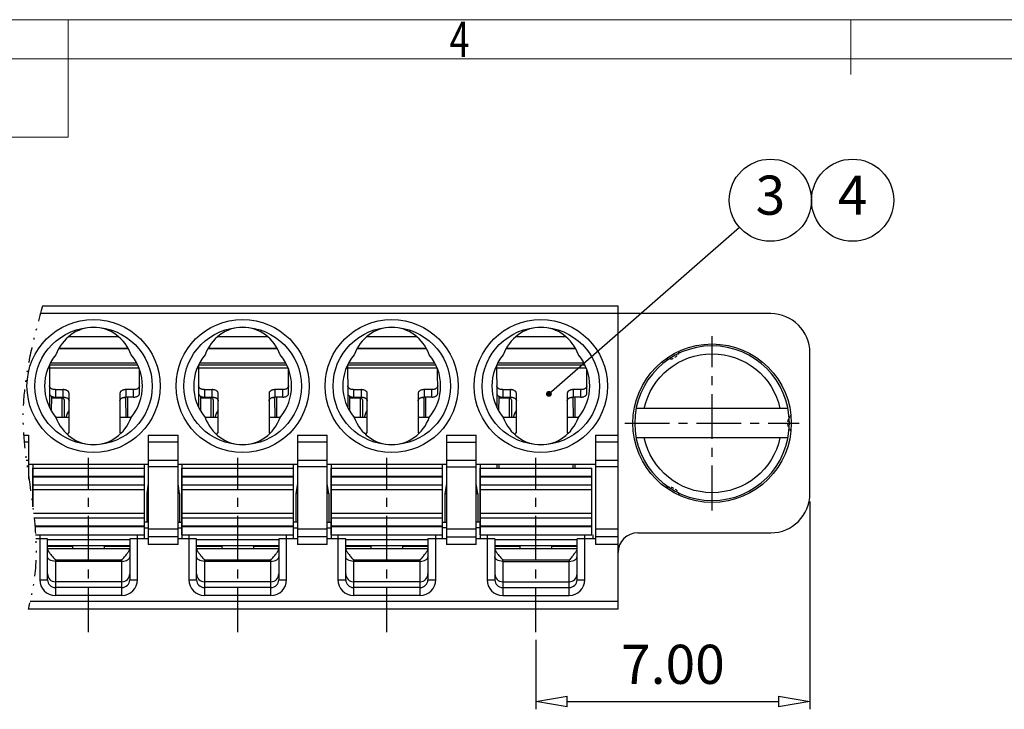
# Model space of a CAD drawing. Units: millimetres. Extents: x 1257 to 1554, y 56 to 269.
# Drawn here: x 1353 to 1415, y 220 to 264 of the extents above; entities that cross this region are included whole.
import ezdxf
from ezdxf.enums import TextEntityAlignment as Align

# ---------------------------------------------------------------- set-up
doc = ezdxf.new("R2010")
doc.units = ezdxf.units.MM
for name, pattern in [('CENTER', [50.8, 31.75, -6.35, 6.35, -6.35]), ('DIVIDE', [31.75, 12.7, -6.35, 0, -6.35, 0, -6.35]), ('HIDDEN', [9.525, 6.35, -3.175])]:
    doc.linetypes.add(name, pattern=pattern)
for name, color, linetype in [('center', 1, 'CENTER'), ('dim', 31, 'Continuous'), ('divide', 2, 'DIVIDE'), ('from', 7, 'Continuous'), ('hatch', 4, 'Continuous'), ('hidden', 3, 'HIDDEN'), ('MARK', 4, 'Continuous')]:
    doc.layers.add(name, color=color, linetype=linetype)
doc.styles.add('BOM', font='gbenor.shx', dxfattribs={"width": 0.75, "oblique": 5.000002, "bigfont": 'gbcbig.shx'})
doc.styles.add('ISO', font='iso.shx', dxfattribs={"width": 0.8, "oblique": 5})
doc.styles.add('romantic', font='romantic.ttf')
doc.styles.add('TXT', font='txt.shx', dxfattribs={"bigfont": 'gbcbig.shx'})
doc.dimstyles.new('ISO', dxfattribs={"dimtxt": 2.5, "dimasz": 2, "dimexe": 0.5, "dimexo": 0.5, "dimgap": 0.8, "dimtad": 1, "dimzin": 1, "dimdsep": 46, "dimtxsty": 'ISO', "dimblk": 'CLOSEDBLANK', "dimcen": 0.09, "dimclrd": 256, "dimclre": 256, "dimclrt": 256, "dimadec": 1, "dimazin": 0, "dimtfac": 1, "dimtmove": 0, "dimatfit": 3, "dimldrblk": 'CLOSEDBLANK', "dimfxl": 1, "dimlwd": -1, "dimlwe": -1, "dimarcsym": 0})

# ---------------------------------------------------------------- blocks, each defined once
blk = doc.blocks.new('A$C673C6D7B')
at = {"linetype": 'Continuous'}
for p, q in [((-1.425, 1.7), (1.425, 1.7)), ((-1.425, 0), (-1.425, 1.7)), ((1.425, 0), (1.425, 1.7)), ((-1.425, 0), (1.425, 0))]:
    blk.add_line(p, q, dxfattribs=at)
at = {"layer": 'MARK', "linetype": 'Continuous'}
for p, q in [((-1.425, 1.5), (1.425, 1.5)), ((1.425, 1.475), (-1.425, 1.475)), ((-1.425, 1.277), (1.425, 1.277)), ((1.425, 1.147), (-1.425, 1.147)), ((-1.425, 0.553), (1.425, 0.553)), ((1.425, 0.423), (-1.425, 0.423)), ((-1.425, 0.225), (1.425, 0.225)), ((1.425, 0.2), (-1.425, 0.2))]:
    blk.add_line(p, q, dxfattribs=at)
blk = doc.blocks.new('A$C569B6B61')
for start, end in [(140.2082, 219.7918), (320.2082, 39.7918)]:
    blk.add_arc((0, 1.5), 1.25, start, end)
for centre, start_param, end_param in [((0, 1.895), -1.195373, 1.195373), ((0, 1.105), 1.94622, 4.336965)]:
    blk.add_ellipse(centre, major_axis=(0, 1.105), ratio=0.93405, start_param=start_param, end_param=end_param)
blk = doc.blocks.new('A$C20AD32CF')
for p, q in [((-5.645, 0.841), (4.05, 0.841)), ((-5.645, -1.034), (4.05, -1.034))]:
    blk.add_line(p, q)
blk.add_circle((-0.797, -0.097), 4.938)
at = {"layer": 'hatch'}
for start, end in [(12.19665, 167.80335), (192.19665, 347.80335)]:
    blk.add_arc((-0.797, -0.097), 4.438, start, end, dxfattribs=at)
blk = doc.blocks.new('_ClosedBlank')
at = {"color": 0, "linetype": 'ByBlock', "lineweight": -2}
for p, q in [((-1, 0.167), (0, 0)), ((-1, 0.167), (-1, -0.167)), ((0, 0), (-1, -0.167))]:
    blk.add_line(p, q, dxfattribs=at)
blk = doc.blocks.new('*D23')
at = {"layer": 'Defpoints', "color": 0, "transparency": 16777216}
for p in [(1403.077, 233.896), (1385.577, 225.05), (1403.077, 220.621)]:
    blk.add_point(p, dxfattribs=at)
at = {"layer": 'dim', "transparency": 16777216}
for p, q in [((1403.077, 233.396), (1403.077, 220.121)), ((1385.577, 224.55), (1385.577, 220.121)), ((1387.577, 220.621), (1401.077, 220.621))]:
    blk.add_line(p, q, dxfattribs=at)
at = {"layer": 'dim', "transparency": 16777216, "xscale": 2, "yscale": 2, "zscale": 2, "rotation": 180}
blk.add_blockref('_ClosedBlank', (1385.577, 220.621), dxfattribs=at)
at = {"layer": 'dim', "transparency": 16777216, "xscale": 2, "yscale": 2, "zscale": 2}
blk.add_blockref('_ClosedBlank', (1403.077, 220.621), dxfattribs=at)
at = {"layer": 'dim', "transparency": 16777216, "insert": (1394.327, 222.672), "char_height": 2.5, "attachment_point": 5, "style": 'ISO'}
blk.add_mtext('7.00', dxfattribs=at)
blk = doc.blocks.new('对外图框')
at = {"layer": 'from', "color": 7, "lineweight": 9}
for p, q in [((1332.066, 991.409), (1619.066, 991.409)), ((1425.566, 991.409), (1425.566, 988.912)), ((1475.566, 991.409), (1475.566, 987.912)), ((1334.566, 988.909), (1616.566, 988.909)), ((1425.566, 983.909), (1425.566, 988.909)), ((1340.559, 983.909), (1425.566, 983.909))]:
    blk.add_line(p, q, dxfattribs=at)
at = {"layer": 'from', "color": 123, "lineweight": 9, "style": 'BOM', "width": 0.75}
blk.add_text('4', height=2.25, dxfattribs=at).set_placement((1450.566, 990.161), align=Align.MIDDLE_CENTER)
for tag, p, height in [('TL02', (1341.476, 984.908), 3), ('MM', (1581.013, 815.233), 2.5), ('1', (1611.572, 815.032), 2.5), ('1:1', (1581.013, 810.239), 2.5), ('TL-02-NAME-ASM.', (1577.329, 795.173), 2.5)]:
    blk.add_attdef(tag, p, '', height=height, dxfattribs=at)
at = {"layer": 'from', "color": 123, "lineweight": 9, "style": 'TXT'}
blk.add_attdef('唐麒贸', text='', height=3, dxfattribs=at).set_placement((1525.344, 816.385), align=Align.MIDDLE_CENTER)
at = {"layer": 'from', "color": 123, "lineweight": 9, "style": 'BOM'}
blk.add_attdef('DWG.DATE', text='', height=3, dxfattribs=at).set_placement((1544.32, 816.385), align=Align.MIDDLE_LEFT)
at = {"layer": 'from', "color": 123, "lineweight": 9, "style": 'BOM', "width": 0.75}
blk.add_attdef('1', text='', height=2.5, dxfattribs=at).set_placement((1609.557, 815.032), align=Align.RIGHT)
at = {"layer": 'from', "color": 123, "lineweight": 30, "style": 'romantic', "flags": 12}
blk.add_attdef('TLB-100-XP-XC', text='', height=3, dxfattribs=at).set_placement((1596.217, 803.976), align=Align.MIDDLE_CENTER)

msp = doc.modelspace()

# ---------------------------------------------------------------- linework, layer by layer
for p, q in [((1354.057, 245.896), (1390.827, 245.896)), ((1390.827, 226.521), (1390.827, 245.896)), ((1400.577, 245.396), (1390.827, 245.396)), ((1403.077, 233.896), (1403.077, 242.896)), ((1354.492, 242.112), (1354.502, 240.303)), ((1360.252, 240.303), (1360.244, 241.861)), ((1364.017, 242.112), (1364.027, 240.303)), ((1369.777, 240.303), (1369.769, 241.861)), ((1373.542, 242.112), (1373.552, 240.303)), ((1379.302, 240.303), (1379.294, 241.861)), ((1383.067, 242.112), (1383.077, 240.303)), ((1388.827, 240.303), (1388.819, 241.861)), ((1354.502, 240.303), (1354.502, 239.437)), ((1354.877, 240.541), (1355.377, 240.541)), ((1355.752, 237.809), (1355.752, 240.3)), ((1359.002, 240.3), (1359.002, 237.809)), ((1359.877, 240.541), (1359.377, 240.541)), ((1364.027, 240.303), (1364.027, 239.437)), ((1364.402, 240.541), (1364.902, 240.541)), ((1365.277, 237.809), (1365.277, 240.3)), ((1368.527, 240.3), (1368.527, 237.809)), ((1369.402, 240.541), (1368.902, 240.541)), ((1373.552, 240.303), (1373.552, 239.437)), ((1373.927, 240.541), (1374.427, 240.541)), ((1374.802, 237.809), (1374.802, 240.3)), ((1378.052, 240.3), (1378.052, 237.809)), ((1378.927, 240.541), (1378.427, 240.541)), ((1383.077, 240.303), (1383.077, 239.437)), ((1383.452, 240.541), (1383.952, 240.541)), ((1384.327, 237.809), (1384.327, 240.3)), ((1387.577, 240.3), (1387.577, 237.809)), ((1388.452, 240.541), (1387.952, 240.541)), ((1354.627, 240.021), (1354.617, 239.209)), ((1354.627, 240.123), (1354.627, 240.021)), ((1354.627, 240.021), (1355.315, 240.021)), ((1354.877, 240.062), (1355.377, 240.062)), ((1355.315, 238.771), (1355.315, 240.021)), ((1355.44, 239.88), (1355.44, 238.771)), ((1359.377, 240.021), (1359.168, 240.021)), ((1359.377, 240.021), (1359.377, 240.062)), ((1359.877, 240.062), (1359.377, 240.062)), ((1359.393, 238.771), (1359.377, 240.021)), ((1359.502, 238.771), (1359.502, 240.062)), ((1364.152, 240.021), (1364.142, 239.209)), ((1364.152, 240.123), (1364.152, 240.021)), ((1364.152, 240.021), (1364.84, 240.021)), ((1364.402, 240.062), (1364.902, 240.062)), ((1364.84, 238.771), (1364.84, 240.021)), ((1364.965, 239.88), (1364.965, 238.771)), ((1368.902, 240.021), (1368.693, 240.021)), ((1368.902, 240.021), (1368.902, 240.062)), ((1369.402, 240.062), (1368.902, 240.062)), ((1368.918, 238.771), (1368.902, 240.021)), ((1369.027, 238.771), (1369.027, 240.062)), ((1373.677, 240.021), (1373.667, 239.209)), ((1373.677, 240.123), (1373.677, 240.021)), ((1373.677, 240.021), (1374.365, 240.021)), ((1373.927, 240.062), (1374.427, 240.062)), ((1374.365, 238.771), (1374.365, 240.021)), ((1374.49, 239.88), (1374.49, 238.771)), ((1378.427, 240.021), (1378.218, 240.021)), ((1378.427, 240.021), (1378.427, 240.062)), ((1378.927, 240.062), (1378.427, 240.062)), ((1378.443, 238.771), (1378.427, 240.021)), ((1378.552, 238.771), (1378.552, 240.062)), ((1383.202, 240.021), (1383.192, 239.209)), ((1383.202, 240.123), (1383.202, 240.021)), ((1383.202, 240.021), (1383.89, 240.021)), ((1383.452, 240.062), (1383.952, 240.062)), ((1383.89, 238.771), (1383.89, 240.021)), ((1384.015, 239.88), (1384.015, 238.771)), ((1387.952, 240.021), (1387.743, 240.021)), ((1387.952, 240.021), (1387.952, 240.062)), ((1388.452, 240.062), (1387.952, 240.062)), ((1387.968, 238.771), (1387.952, 240.021)), ((1388.077, 238.771), (1388.077, 240.062)), ((1355.752, 238.771), (1354.914, 238.771)), ((1359.716, 238.771), (1359.002, 238.771)), ((1365.277, 238.771), (1364.439, 238.771)), ((1369.241, 238.771), (1368.527, 238.771)), ((1374.802, 238.771), (1373.964, 238.771)), ((1378.766, 238.771), (1378.052, 238.771)), ((1384.327, 238.771), (1383.489, 238.771)), ((1388.291, 238.771), (1387.577, 238.771)), ((1355.648, 237.675), (1355.752, 237.809)), ((1359.002, 237.809), (1359.054, 237.742)), ((1365.173, 237.675), (1365.277, 237.809)), ((1368.527, 237.809), (1368.579, 237.742)), ((1374.698, 237.675), (1374.802, 237.809)), ((1378.052, 237.809), (1378.104, 237.742)), ((1384.223, 237.675), (1384.327, 237.809)), ((1387.577, 237.809), (1387.629, 237.742)), ((1352.85, 237.628), (1353.19, 237.628)), ((1353.19, 237.195), (1352.887, 237.195)), ((1353.19, 234.83), (1353.19, 237.628)), ((1360.815, 237.628), (1362.715, 237.628)), ((1360.815, 237.628), (1360.815, 230.646)), ((1362.715, 237.195), (1360.815, 237.195)), ((1362.715, 230.646), (1362.715, 237.628)), ((1370.34, 237.628), (1370.34, 230.646)), ((1370.34, 237.628), (1372.24, 237.628)), ((1372.24, 237.195), (1370.34, 237.195)), ((1372.24, 230.646), (1372.24, 237.628)), ((1379.865, 237.628), (1379.865, 230.646)), ((1379.865, 237.628), (1381.765, 237.628)), ((1379.865, 237.195), (1381.765, 237.195)), ((1381.765, 230.646), (1381.765, 237.628)), ((1389.39, 237.628), (1389.39, 230.646)), ((1389.39, 237.628), (1390.827, 237.628)), ((1390.827, 237.195), (1389.39, 237.195)), ((1353.019, 236.04), (1353.19, 236.04)), ((1360.815, 236.04), (1362.715, 236.04)), ((1370.34, 236.04), (1372.24, 236.04)), ((1379.865, 236.04), (1381.765, 236.04)), ((1389.39, 236.04), (1390.827, 236.04)), ((1353.19, 235.607), (1353.078, 235.607)), ((1353.19, 235.771), (1360.815, 235.771)), ((1353.44, 235.771), (1353.44, 233.044)), ((1360.565, 231.021), (1360.565, 235.771)), ((1362.715, 235.607), (1360.815, 235.607)), ((1362.715, 235.771), (1370.34, 235.771)), ((1362.965, 235.771), (1362.965, 231.021)), ((1370.09, 231.021), (1370.09, 235.771)), ((1372.24, 235.607), (1370.34, 235.607)), ((1372.24, 235.771), (1379.865, 235.771)), ((1372.49, 235.771), (1372.49, 231.021)), ((1379.615, 231.021), (1379.615, 235.771)), ((1379.865, 235.607), (1381.765, 235.607)), ((1381.765, 235.771), (1389.39, 235.771)), ((1382.015, 235.771), (1382.015, 231.021)), ((1383.077, 235.771), (1383.077, 235.521)), ((1383.202, 235.771), (1383.202, 235.521)), ((1387.952, 235.521), (1387.952, 235.771)), ((1388.077, 235.521), (1388.077, 235.771)), ((1390.827, 235.607), (1389.39, 235.607)), ((1360.815, 234.527), (1360.716, 233.914)), ((1362.814, 233.914), (1362.715, 234.527)), ((1370.34, 234.527), (1370.241, 233.914)), ((1372.339, 233.914), (1372.24, 234.527)), ((1379.865, 234.527), (1379.766, 233.914)), ((1381.864, 233.914), (1381.765, 234.527)), ((1360.815, 233.914), (1360.716, 233.914)), ((1360.716, 233.914), (1360.716, 232.082)), ((1362.814, 233.914), (1362.715, 233.914)), ((1362.814, 233.914), (1362.814, 232.082)), ((1370.241, 233.914), (1370.241, 232.082)), ((1370.34, 233.914), (1370.241, 233.914)), ((1372.339, 233.914), (1372.24, 233.914)), ((1372.339, 233.914), (1372.339, 232.082)), ((1379.766, 233.914), (1379.766, 232.082)), ((1379.766, 233.914), (1379.865, 233.914)), ((1381.765, 233.914), (1381.864, 233.914)), ((1381.864, 233.914), (1381.864, 232.082)), ((1360.815, 232.082), (1360.565, 232.082)), ((1360.565, 231.707), (1360.815, 231.707)), ((1360.815, 231.646), (1362.715, 231.646)), ((1362.715, 232.082), (1362.965, 232.082)), ((1362.715, 231.707), (1362.965, 231.707)), ((1370.34, 232.082), (1370.09, 232.082)), ((1370.09, 231.707), (1370.34, 231.707)), ((1370.34, 231.646), (1372.24, 231.646)), ((1372.24, 232.082), (1372.49, 232.082)), ((1372.24, 231.707), (1372.49, 231.707)), ((1379.615, 232.082), (1379.865, 232.082)), ((1379.865, 231.707), (1379.615, 231.707)), ((1379.865, 231.646), (1381.765, 231.646)), ((1382.015, 232.082), (1381.765, 232.082)), ((1382.015, 231.707), (1381.765, 231.707)), ((1389.39, 231.646), (1390.827, 231.646)), ((1354.377, 231.021), (1353.623, 231.021)), ((1354.377, 228.396), (1354.377, 231.021)), ((1354.377, 230.958), (1359.627, 230.958)), ((1360.815, 231.021), (1359.627, 231.021)), ((1359.627, 231.021), (1359.627, 228.396)), ((1362.715, 231.146), (1360.815, 231.146)), ((1363.902, 231.021), (1362.715, 231.021)), ((1363.902, 228.396), (1363.902, 231.021)), ((1363.902, 230.958), (1369.152, 230.958)), ((1369.152, 231.021), (1369.152, 228.396)), ((1370.34, 231.021), (1369.152, 231.021)), ((1372.24, 231.146), (1370.34, 231.146)), ((1373.427, 231.021), (1372.24, 231.021)), ((1373.427, 228.396), (1373.427, 231.021)), ((1373.427, 230.958), (1378.677, 230.958)), ((1378.677, 231.021), (1378.677, 228.396)), ((1379.865, 231.021), (1378.677, 231.021)), ((1379.865, 231.146), (1381.765, 231.146)), ((1382.952, 231.021), (1381.765, 231.021)), ((1382.952, 231.021), (1382.952, 228.396)), ((1382.952, 230.958), (1388.202, 230.958)), ((1388.202, 228.396), (1388.202, 231.021)), ((1389.39, 231.021), (1388.202, 231.021)), ((1389.202, 231.271), (1389.202, 231.021)), ((1390.827, 231.146), (1389.39, 231.146)), ((1392.077, 231.396), (1400.577, 231.396)), ((1354.377, 230.583), (1359.627, 230.583)), ((1356.002, 230.521), (1354.377, 230.521)), ((1354.377, 230.4), (1359.627, 230.4)), ((1356.002, 230.4), (1356.002, 230.583)), ((1358.002, 230.583), (1358.002, 230.4)), ((1359.627, 230.521), (1358.002, 230.521)), ((1362.715, 230.646), (1360.815, 230.646)), ((1363.902, 230.583), (1369.152, 230.583)), ((1365.527, 230.521), (1363.902, 230.521)), ((1363.902, 230.4), (1369.152, 230.4)), ((1365.527, 230.396), (1365.527, 230.583)), ((1367.527, 230.583), (1367.527, 230.396)), ((1369.152, 230.521), (1367.527, 230.521)), ((1372.24, 230.646), (1370.34, 230.646)), ((1373.427, 230.583), (1378.677, 230.583)), ((1375.052, 230.521), (1373.427, 230.521)), ((1373.427, 230.4), (1378.677, 230.4)), ((1375.052, 230.4), (1375.052, 230.583)), ((1377.052, 230.583), (1377.052, 230.4)), ((1378.677, 230.521), (1377.052, 230.521)), ((1381.765, 230.646), (1379.865, 230.646)), ((1382.952, 230.583), (1388.202, 230.583)), ((1384.577, 230.521), (1382.952, 230.521)), ((1382.952, 230.4), (1388.202, 230.4)), ((1384.577, 230.396), (1384.577, 230.583)), ((1386.577, 230.583), (1386.577, 230.396)), ((1388.202, 230.521), (1386.577, 230.521)), ((1390.827, 230.646), (1389.39, 230.646)), ((1354.878, 229.65), (1354.877, 229.57)), ((1359.126, 229.65), (1354.878, 229.65)), ((1359.127, 229.57), (1359.126, 229.65)), ((1364.403, 229.65), (1364.402, 229.57)), ((1368.651, 229.65), (1364.403, 229.65)), ((1368.652, 229.57), (1368.651, 229.65)), ((1373.928, 229.65), (1373.927, 229.57)), ((1378.176, 229.65), (1373.928, 229.65)), ((1378.177, 229.57), (1378.176, 229.65)), ((1383.452, 229.57), (1383.453, 229.65)), ((1387.701, 229.65), (1383.453, 229.65)), ((1387.701, 229.65), (1387.702, 229.57)), ((1359.127, 229.57), (1354.877, 229.57)), ((1359.127, 227.396), (1359.127, 229.57)), ((1368.652, 229.57), (1364.402, 229.57)), ((1378.177, 229.57), (1373.927, 229.57)), ((1383.452, 229.57), (1387.702, 229.57)), ((1359.127, 228.271), (1354.877, 228.271)), ((1359.127, 227.896), (1354.877, 227.896)), ((1368.652, 228.271), (1364.402, 228.271)), ((1368.652, 227.896), (1364.402, 227.896)), ((1378.177, 228.271), (1373.927, 228.271)), ((1378.177, 227.896), (1373.927, 227.896)), ((1383.452, 228.271), (1387.702, 228.271)), ((1383.452, 227.896), (1387.702, 227.896)), ((1390.827, 226.521), (1353.129, 226.521)), ((1353.258, 227.021), (1390.827, 227.021))]:
    msp.add_line(p, q)
at = {"linetype": 'Continuous'}
for p, q in [((1353.44, 235.521), (1360.565, 235.521)), ((1353.44, 233.044), (1353.44, 235.521)), ((1360.565, 231.271), (1360.565, 235.521)), ((1353.61, 231.271), (1360.565, 231.271))]:
    msp.add_line(p, q, dxfattribs=at)
for centre, radius in [((1357.315, 240.771), 3.75), ((1366.84, 240.771), 3.75), ((1376.365, 240.771), 3.75), ((1385.89, 240.771), 3.75), ((1396.827, 238.396), 5.062)]:
    msp.add_circle(centre, radius)
for centre, radius, start, end in [((1400.577, 242.896), 2.5, 0, 90), ((1357.002, 238.396), 1.5, 146.44269, 165.50587), ((1366.527, 238.396), 1.5, 146.44269, 165.50587), ((1376.052, 238.396), 1.5, 146.44269, 165.50587), ((1385.577, 238.396), 1.5, 146.44269, 165.50587), ((1400.577, 233.896), 2.5, 270, 0), ((1392.077, 230.146), 1.25, 90, 180), ((1354.877, 228.771), 0.5, 180, 270), ((1354.877, 228.396), 0.5, 180, 270), ((1359.127, 228.771), 0.5, 270, 0), ((1359.127, 228.396), 0.5, 270, 0), ((1364.402, 228.771), 0.5, 180, 270), ((1364.402, 228.396), 0.5, 180, 270), ((1368.652, 228.771), 0.5, 270, 0), ((1368.652, 228.396), 0.5, 270, 0), ((1373.927, 228.771), 0.5, 180, 270), ((1373.927, 228.396), 0.5, 180, 270), ((1378.177, 228.771), 0.5, 270, 0), ((1378.177, 228.396), 0.5, 270, 0), ((1383.452, 228.771), 0.5, 180, 270), ((1383.452, 228.396), 0.5, 180, 270), ((1387.702, 228.771), 0.5, 270, 360), ((1387.702, 228.396), 0.5, 270, 0)]:
    msp.add_arc(centre, radius, start, end)
for centre in [(1355.315, 239.88), (1364.84, 239.88), (1374.365, 239.88), (1383.89, 239.88)]:
    msp.add_ellipse(centre, major_axis=(0, 0.141), ratio=0.885398, start_param=-1.570796, end_param=0)
for points, knots in [([(1354.877, 240.541), (1354.853, 240.541), (1354.804, 240.544), (1354.734, 240.557), (1354.67, 240.579), (1354.613, 240.609), (1354.565, 240.645), (1354.53, 240.687), (1354.507, 240.733), (1354.502, 240.766), (1354.502, 240.782)], [0, 0, 0, 0, 0.149928, 0.29663, 0.436848, 0.568298, 0.689492, 0.800358, 0.902697, 1, 1, 1, 1]), ([(1354.502, 240.303), (1354.502, 240.287), (1354.507, 240.254), (1354.53, 240.208), (1354.565, 240.166), (1354.613, 240.13), (1354.67, 240.1), (1354.734, 240.078), (1354.804, 240.065), (1354.853, 240.062), (1354.877, 240.062)], [0, 0, 0, 0, 0.097303, 0.199642, 0.310508, 0.431702, 0.563152, 0.70337, 0.850072, 1, 1, 1, 1]), ([(1355.752, 240.3), (1355.752, 240.315), (1355.747, 240.348), (1355.725, 240.394), (1355.689, 240.436), (1355.642, 240.473), (1355.585, 240.502), (1355.52, 240.524), (1355.45, 240.538), (1355.402, 240.541), (1355.377, 240.541)], [0, 0, 0, 0, 0.097303, 0.199642, 0.310508, 0.431702, 0.563152, 0.70337, 0.850072, 1, 1, 1, 1]), ([(1359.377, 240.541), (1359.353, 240.541), (1359.304, 240.538), (1359.234, 240.524), (1359.17, 240.502), (1359.113, 240.473), (1359.065, 240.436), (1359.03, 240.394), (1359.007, 240.348), (1359.002, 240.315), (1359.002, 240.3)], [0, 0, 0, 0, 0.149928, 0.29663, 0.436848, 0.568298, 0.689492, 0.800358, 0.902697, 1, 1, 1, 1]), ([(1360.252, 240.782), (1360.252, 240.766), (1360.247, 240.733), (1360.225, 240.687), (1360.189, 240.645), (1360.142, 240.609), (1360.085, 240.579), (1360.02, 240.557), (1359.95, 240.544), (1359.902, 240.541), (1359.877, 240.541)], [0, 0, 0, 0, 0.097303, 0.199642, 0.310508, 0.431702, 0.563152, 0.70337, 0.850072, 1, 1, 1, 1]), ([(1359.877, 240.062), (1359.902, 240.062), (1359.95, 240.065), (1360.02, 240.078), (1360.085, 240.1), (1360.142, 240.13), (1360.189, 240.166), (1360.225, 240.208), (1360.247, 240.254), (1360.252, 240.287), (1360.252, 240.303)], [0, 0, 0, 0, 0.149928, 0.29663, 0.436848, 0.568298, 0.689492, 0.800358, 0.902697, 1, 1, 1, 1]), ([(1364.402, 240.541), (1364.378, 240.541), (1364.329, 240.544), (1364.259, 240.557), (1364.195, 240.579), (1364.138, 240.609), (1364.09, 240.645), (1364.055, 240.687), (1364.032, 240.733), (1364.027, 240.766), (1364.027, 240.782)], [0, 0, 0, 0, 0.149928, 0.29663, 0.436848, 0.568298, 0.689492, 0.800358, 0.902697, 1, 1, 1, 1]), ([(1364.027, 240.303), (1364.027, 240.287), (1364.032, 240.254), (1364.055, 240.208), (1364.09, 240.166), (1364.138, 240.13), (1364.195, 240.1), (1364.259, 240.078), (1364.329, 240.065), (1364.378, 240.062), (1364.402, 240.062)], [0, 0, 0, 0, 0.097303, 0.199642, 0.310508, 0.431702, 0.563152, 0.70337, 0.850072, 1, 1, 1, 1]), ([(1365.277, 240.3), (1365.277, 240.315), (1365.272, 240.348), (1365.25, 240.394), (1365.214, 240.436), (1365.167, 240.473), (1365.11, 240.502), (1365.045, 240.524), (1364.975, 240.538), (1364.927, 240.541), (1364.902, 240.541)], [0, 0, 0, 0, 0.097303, 0.199642, 0.310508, 0.431702, 0.563152, 0.70337, 0.850072, 1, 1, 1, 1]), ([(1368.902, 240.541), (1368.878, 240.541), (1368.829, 240.538), (1368.759, 240.524), (1368.695, 240.502), (1368.638, 240.473), (1368.59, 240.436), (1368.555, 240.394), (1368.532, 240.348), (1368.527, 240.315), (1368.527, 240.3)], [0, 0, 0, 0, 0.149928, 0.29663, 0.436848, 0.568298, 0.689492, 0.800358, 0.902697, 1, 1, 1, 1]), ([(1369.777, 240.782), (1369.777, 240.766), (1369.772, 240.733), (1369.75, 240.687), (1369.714, 240.645), (1369.667, 240.609), (1369.61, 240.579), (1369.545, 240.557), (1369.475, 240.544), (1369.427, 240.541), (1369.402, 240.541)], [0, 0, 0, 0, 0.097303, 0.199642, 0.310508, 0.431702, 0.563152, 0.70337, 0.850072, 1, 1, 1, 1]), ([(1369.402, 240.062), (1369.427, 240.062), (1369.475, 240.065), (1369.545, 240.078), (1369.61, 240.1), (1369.667, 240.13), (1369.714, 240.166), (1369.75, 240.208), (1369.772, 240.254), (1369.777, 240.287), (1369.777, 240.303)], [0, 0, 0, 0, 0.149928, 0.29663, 0.436848, 0.568298, 0.689492, 0.800358, 0.902697, 1, 1, 1, 1]), ([(1373.927, 240.541), (1373.903, 240.541), (1373.854, 240.544), (1373.784, 240.557), (1373.72, 240.579), (1373.663, 240.609), (1373.615, 240.645), (1373.58, 240.687), (1373.557, 240.733), (1373.552, 240.766), (1373.552, 240.782)], [0, 0, 0, 0, 0.149928, 0.29663, 0.436848, 0.568298, 0.689492, 0.800358, 0.902697, 1, 1, 1, 1]), ([(1373.552, 240.303), (1373.552, 240.287), (1373.557, 240.254), (1373.58, 240.208), (1373.615, 240.166), (1373.663, 240.13), (1373.72, 240.1), (1373.784, 240.078), (1373.854, 240.065), (1373.903, 240.062), (1373.927, 240.062)], [0, 0, 0, 0, 0.097303, 0.199642, 0.310508, 0.431702, 0.563152, 0.70337, 0.850072, 1, 1, 1, 1]), ([(1374.802, 240.3), (1374.802, 240.315), (1374.797, 240.348), (1374.775, 240.394), (1374.739, 240.436), (1374.692, 240.473), (1374.635, 240.502), (1374.57, 240.524), (1374.5, 240.538), (1374.452, 240.541), (1374.427, 240.541)], [0, 0, 0, 0, 0.097303, 0.199642, 0.310508, 0.431702, 0.563152, 0.70337, 0.850072, 1, 1, 1, 1]), ([(1378.427, 240.541), (1378.403, 240.541), (1378.354, 240.538), (1378.284, 240.524), (1378.22, 240.502), (1378.163, 240.473), (1378.115, 240.436), (1378.08, 240.394), (1378.057, 240.348), (1378.052, 240.315), (1378.052, 240.3)], [0, 0, 0, 0, 0.149928, 0.29663, 0.436848, 0.568298, 0.689492, 0.800358, 0.902697, 1, 1, 1, 1]), ([(1379.302, 240.782), (1379.302, 240.766), (1379.297, 240.733), (1379.275, 240.687), (1379.239, 240.645), (1379.192, 240.609), (1379.135, 240.579), (1379.07, 240.557), (1379, 240.544), (1378.952, 240.541), (1378.927, 240.541)], [0, 0, 0, 0, 0.097303, 0.199642, 0.310508, 0.431702, 0.563152, 0.70337, 0.850072, 1, 1, 1, 1]), ([(1378.927, 240.062), (1378.952, 240.062), (1379, 240.065), (1379.07, 240.078), (1379.135, 240.1), (1379.192, 240.13), (1379.239, 240.166), (1379.275, 240.208), (1379.297, 240.254), (1379.302, 240.287), (1379.302, 240.303)], [0, 0, 0, 0, 0.149928, 0.29663, 0.436848, 0.568298, 0.689492, 0.800358, 0.902697, 1, 1, 1, 1]), ([(1383.452, 240.541), (1383.428, 240.541), (1383.379, 240.544), (1383.309, 240.557), (1383.245, 240.579), (1383.188, 240.609), (1383.14, 240.645), (1383.105, 240.687), (1383.082, 240.733), (1383.077, 240.766), (1383.077, 240.782)], [0, 0, 0, 0, 0.149928, 0.29663, 0.436848, 0.568298, 0.689492, 0.800358, 0.902697, 1, 1, 1, 1]), ([(1383.077, 240.303), (1383.077, 240.287), (1383.082, 240.254), (1383.105, 240.208), (1383.14, 240.166), (1383.188, 240.13), (1383.245, 240.1), (1383.309, 240.078), (1383.379, 240.065), (1383.428, 240.062), (1383.452, 240.062)], [0, 0, 0, 0, 0.097303, 0.199642, 0.310508, 0.431702, 0.563152, 0.70337, 0.850072, 1, 1, 1, 1]), ([(1384.327, 240.3), (1384.327, 240.315), (1384.322, 240.348), (1384.3, 240.394), (1384.264, 240.436), (1384.217, 240.473), (1384.16, 240.502), (1384.095, 240.524), (1384.025, 240.538), (1383.977, 240.541), (1383.952, 240.541)], [0, 0, 0, 0, 0.097303, 0.199642, 0.310508, 0.431702, 0.563152, 0.70337, 0.850072, 1, 1, 1, 1]), ([(1387.952, 240.541), (1387.928, 240.541), (1387.879, 240.538), (1387.809, 240.524), (1387.745, 240.502), (1387.688, 240.473), (1387.64, 240.436), (1387.605, 240.394), (1387.582, 240.348), (1387.577, 240.315), (1387.577, 240.3)], [0, 0, 0, 0, 0.149928, 0.29663, 0.436848, 0.568298, 0.689492, 0.800358, 0.902697, 1, 1, 1, 1]), ([(1388.827, 240.782), (1388.827, 240.766), (1388.822, 240.733), (1388.8, 240.687), (1388.764, 240.645), (1388.717, 240.609), (1388.66, 240.579), (1388.595, 240.557), (1388.525, 240.544), (1388.477, 240.541), (1388.452, 240.541)], [0, 0, 0, 0, 0.097303, 0.199642, 0.310508, 0.431702, 0.563152, 0.70337, 0.850072, 1, 1, 1, 1]), ([(1388.452, 240.062), (1388.477, 240.062), (1388.525, 240.065), (1388.595, 240.078), (1388.66, 240.1), (1388.717, 240.13), (1388.764, 240.166), (1388.8, 240.208), (1388.822, 240.254), (1388.827, 240.287), (1388.827, 240.303)], [0, 0, 0, 0, 0.149928, 0.29663, 0.436848, 0.568298, 0.689492, 0.800358, 0.902697, 1, 1, 1, 1]), ([(1355.377, 240.062), (1355.402, 240.062), (1355.45, 240.059), (1355.52, 240.045), (1355.585, 240.023), (1355.642, 239.994), (1355.689, 239.957), (1355.725, 239.916), (1355.747, 239.869), (1355.752, 239.837), (1355.752, 239.821)], [0, 0, 0, 0, 0.149928, 0.29663, 0.436848, 0.568298, 0.689492, 0.800358, 0.902697, 1, 1, 1, 1]), ([(1359.002, 239.821), (1359.002, 239.837), (1359.007, 239.869), (1359.03, 239.916), (1359.065, 239.957), (1359.113, 239.994), (1359.17, 240.023), (1359.234, 240.045), (1359.304, 240.059), (1359.353, 240.062), (1359.377, 240.062)], [0, 0, 0, 0, 0.097303, 0.199642, 0.310508, 0.431702, 0.563152, 0.70337, 0.850072, 1, 1, 1, 1]), ([(1364.902, 240.062), (1364.927, 240.062), (1364.975, 240.059), (1365.045, 240.045), (1365.11, 240.023), (1365.167, 239.994), (1365.214, 239.957), (1365.25, 239.916), (1365.272, 239.869), (1365.277, 239.837), (1365.277, 239.821)], [0, 0, 0, 0, 0.149928, 0.29663, 0.436848, 0.568298, 0.689492, 0.800358, 0.902697, 1, 1, 1, 1]), ([(1368.527, 239.821), (1368.527, 239.837), (1368.532, 239.869), (1368.555, 239.916), (1368.59, 239.957), (1368.638, 239.994), (1368.695, 240.023), (1368.759, 240.045), (1368.829, 240.059), (1368.878, 240.062), (1368.902, 240.062)], [0, 0, 0, 0, 0.097303, 0.199642, 0.310508, 0.431702, 0.563152, 0.70337, 0.850072, 1, 1, 1, 1]), ([(1374.427, 240.062), (1374.452, 240.062), (1374.5, 240.059), (1374.57, 240.045), (1374.635, 240.023), (1374.692, 239.994), (1374.739, 239.957), (1374.775, 239.916), (1374.797, 239.869), (1374.802, 239.837), (1374.802, 239.821)], [0, 0, 0, 0, 0.149928, 0.29663, 0.436848, 0.568298, 0.689492, 0.800358, 0.902697, 1, 1, 1, 1]), ([(1378.052, 239.821), (1378.052, 239.837), (1378.057, 239.869), (1378.08, 239.916), (1378.115, 239.957), (1378.163, 239.994), (1378.22, 240.023), (1378.284, 240.045), (1378.354, 240.059), (1378.403, 240.062), (1378.427, 240.062)], [0, 0, 0, 0, 0.097303, 0.199642, 0.310508, 0.431702, 0.563152, 0.70337, 0.850072, 1, 1, 1, 1]), ([(1383.952, 240.062), (1383.977, 240.062), (1384.025, 240.059), (1384.095, 240.045), (1384.16, 240.023), (1384.217, 239.994), (1384.264, 239.957), (1384.3, 239.916), (1384.322, 239.869), (1384.327, 239.837), (1384.327, 239.821)], [0, 0, 0, 0, 0.149928, 0.29663, 0.436848, 0.568298, 0.689492, 0.800358, 0.902697, 1, 1, 1, 1]), ([(1387.577, 239.821), (1387.577, 239.837), (1387.582, 239.869), (1387.605, 239.916), (1387.64, 239.957), (1387.688, 239.994), (1387.745, 240.023), (1387.809, 240.045), (1387.879, 240.059), (1387.928, 240.062), (1387.952, 240.062)], [0, 0, 0, 0, 0.097303, 0.199642, 0.310508, 0.431702, 0.563152, 0.70337, 0.850072, 1, 1, 1, 1]), ([(1354.377, 230.357), (1354.377, 230.348), (1354.381, 230.329), (1354.398, 230.286), (1354.434, 230.223), (1354.489, 230.141), (1354.556, 230.05), (1354.631, 229.954), (1354.711, 229.854), (1354.794, 229.752), (1354.85, 229.684), (1354.878, 229.65)], [0, 0, 0, 0, 0.028864, 0.065742, 0.160076, 0.276185, 0.407254, 0.548239, 0.695642, 0.846982, 1, 1, 1, 1]), ([(1359.126, 229.65), (1359.154, 229.684), (1359.21, 229.752), (1359.294, 229.854), (1359.373, 229.954), (1359.448, 230.05), (1359.515, 230.141), (1359.571, 230.223), (1359.607, 230.286), (1359.624, 230.329), (1359.627, 230.348), (1359.627, 230.357)], [0, 0, 0, 0, 0.153018, 0.304357, 0.451761, 0.592747, 0.723815, 0.839924, 0.934258, 0.971135, 1, 1, 1, 1]), ([(1363.902, 230.357), (1363.902, 230.348), (1363.906, 230.329), (1363.923, 230.286), (1363.959, 230.223), (1364.014, 230.141), (1364.081, 230.05), (1364.156, 229.954), (1364.236, 229.854), (1364.319, 229.752), (1364.375, 229.684), (1364.403, 229.65)], [0, 0, 0, 0, 0.028864, 0.065742, 0.160076, 0.276185, 0.407254, 0.548239, 0.695642, 0.846982, 1, 1, 1, 1]), ([(1368.651, 229.65), (1368.679, 229.684), (1368.735, 229.752), (1368.819, 229.854), (1368.898, 229.954), (1368.973, 230.05), (1369.04, 230.141), (1369.096, 230.223), (1369.132, 230.286), (1369.149, 230.329), (1369.152, 230.348), (1369.152, 230.357)], [0, 0, 0, 0, 0.153018, 0.304357, 0.451761, 0.592747, 0.723815, 0.839924, 0.934258, 0.971135, 1, 1, 1, 1]), ([(1373.427, 230.357), (1373.427, 230.348), (1373.431, 230.329), (1373.448, 230.286), (1373.484, 230.223), (1373.539, 230.141), (1373.606, 230.05), (1373.681, 229.954), (1373.761, 229.854), (1373.844, 229.752), (1373.9, 229.684), (1373.928, 229.65)], [0, 0, 0, 0, 0.028864, 0.065742, 0.160076, 0.276185, 0.407254, 0.548239, 0.695642, 0.846982, 1, 1, 1, 1]), ([(1378.176, 229.65), (1378.204, 229.684), (1378.26, 229.752), (1378.344, 229.854), (1378.423, 229.954), (1378.498, 230.05), (1378.565, 230.141), (1378.621, 230.223), (1378.657, 230.286), (1378.674, 230.329), (1378.677, 230.348), (1378.677, 230.357)], [0, 0, 0, 0, 0.153018, 0.304357, 0.451761, 0.592747, 0.723815, 0.839924, 0.934258, 0.971135, 1, 1, 1, 1]), ([(1382.952, 230.357), (1382.952, 230.348), (1382.956, 230.329), (1382.973, 230.286), (1383.009, 230.223), (1383.064, 230.141), (1383.131, 230.05), (1383.206, 229.954), (1383.286, 229.854), (1383.369, 229.752), (1383.425, 229.684), (1383.453, 229.65)], [0, 0, 0, 0, 0.028905, 0.065757, 0.160155, 0.276241, 0.407295, 0.548304, 0.695662, 0.846978, 1, 1, 1, 1]), ([(1388.202, 230.357), (1388.202, 230.348), (1388.199, 230.329), (1388.182, 230.286), (1388.146, 230.223), (1388.09, 230.141), (1388.023, 230.05), (1387.948, 229.954), (1387.841, 229.819), (1387.758, 229.717), (1387.701, 229.65)], [0, 0, 0, 0, 0.029046, 0.065787, 0.160164, 0.276264, 0.407309, 0.548312, 0.695671, 1, 1, 1, 1]), ([(1354.877, 229.57), (1354.809, 229.57), (1354.681, 229.585), (1354.538, 229.64), (1354.453, 229.702), (1354.41, 229.751), (1354.383, 229.804), (1354.377, 229.841), (1354.377, 229.859)], [0, 0, 0, 0, 0.326598, 0.605666, 0.722066, 0.824092, 0.915138, 1, 1, 1, 1]), ([(1359.127, 229.57), (1359.196, 229.57), (1359.323, 229.585), (1359.467, 229.64), (1359.551, 229.702), (1359.594, 229.751), (1359.621, 229.804), (1359.627, 229.841), (1359.627, 229.859)], [0, 0, 0, 0, 0.326598, 0.605666, 0.722066, 0.824092, 0.915138, 1, 1, 1, 1]), ([(1364.402, 229.57), (1364.334, 229.57), (1364.206, 229.585), (1364.063, 229.64), (1363.978, 229.702), (1363.935, 229.751), (1363.908, 229.804), (1363.902, 229.841), (1363.902, 229.859)], [0, 0, 0, 0, 0.326598, 0.605666, 0.722066, 0.824092, 0.915138, 1, 1, 1, 1]), ([(1368.652, 229.57), (1368.721, 229.57), (1368.848, 229.585), (1368.992, 229.64), (1369.076, 229.702), (1369.119, 229.751), (1369.146, 229.804), (1369.152, 229.841), (1369.152, 229.859)], [0, 0, 0, 0, 0.326598, 0.605666, 0.722066, 0.824092, 0.915138, 1, 1, 1, 1]), ([(1373.927, 229.57), (1373.859, 229.57), (1373.731, 229.585), (1373.588, 229.64), (1373.503, 229.702), (1373.46, 229.751), (1373.433, 229.804), (1373.427, 229.841), (1373.427, 229.859)], [0, 0, 0, 0, 0.326598, 0.605666, 0.722066, 0.824092, 0.915138, 1, 1, 1, 1]), ([(1378.177, 229.57), (1378.246, 229.57), (1378.373, 229.585), (1378.517, 229.64), (1378.601, 229.702), (1378.644, 229.751), (1378.671, 229.804), (1378.677, 229.841), (1378.677, 229.859)], [0, 0, 0, 0, 0.326598, 0.605666, 0.722066, 0.824092, 0.915138, 1, 1, 1, 1]), ([(1383.452, 229.57), (1383.384, 229.57), (1383.256, 229.585), (1383.113, 229.64), (1383.028, 229.702), (1382.985, 229.751), (1382.958, 229.804), (1382.952, 229.841), (1382.952, 229.859)], [0, 0, 0, 0, 0.326706, 0.605761, 0.722144, 0.824111, 0.915126, 1, 1, 1, 1]), ([(1387.702, 229.57), (1387.771, 229.57), (1387.898, 229.585), (1388.042, 229.64), (1388.126, 229.702), (1388.17, 229.751), (1388.196, 229.804), (1388.202, 229.841), (1388.202, 229.859)], [0, 0, 0, 0, 0.326716, 0.605718, 0.722161, 0.82415, 0.915138, 1, 1, 1, 1])]:
    msp.add_open_spline(points, degree=3, knots=knots)
at = {"layer": 'center', "color": 1, "linetype": 'CENTER', "ltscale": 0.09}
for p, q in [((1396.827, 232.827), (1396.827, 243.965)), ((1391.259, 238.396), (1402.396, 238.396)), ((1357.002, 225.05), (1357.002, 236.187)), ((1366.527, 225.05), (1366.527, 236.187)), ((1376.052, 225.05), (1376.052, 236.187)), ((1385.577, 225.05), (1385.577, 236.187))]:
    msp.add_line(p, q, dxfattribs=at)
at = {"layer": 'divide', "linetype": 'DIVIDE', "ltscale": 0.08}
msp.add_open_spline([(1354.057, 245.896), (1354.029, 245.794), (1354.001, 245.692), (1353.735, 244.725), (1353.513, 243.872), (1353.156, 242.248), (1353.017, 241.476), (1352.842, 240.021), (1352.799, 239.337), (1352.811, 238.009), (1352.865, 237.338), (1353.024, 235.95), (1353.131, 235.235), (1353.401, 233.385), (1353.566, 232.227), (1353.651, 230.41), (1353.65, 229.777), (1353.529, 228.24), (1353.363, 227.368), (1353.129, 226.521)], degree=3, knots=[1.031136, 1.031136, 1.031136, 1.031136, 1.348617, 1.348617, 4.04585, 4.04585, 6.556206, 6.556206, 8.830934, 8.830934, 11.007121, 11.007121, 13.183308, 13.183308, 16.509361, 16.509361, 18.244744, 18.244744, 20.670605, 20.670605, 20.670605, 20.670605], dxfattribs=at)
at = {"layer": 'from', "color": 4}
for centre in [(1400.555, 252.64), (1405.805, 252.64)]:
    msp.add_circle(centre, 2.625, dxfattribs=at)
at = {"layer": 'hatch'}
for p, q in [((1390.827, 245.396), (1353.92, 245.396)), ((1355.716, 243.927), (1358.913, 243.927)), ((1365.241, 243.927), (1368.438, 243.927)), ((1374.766, 243.927), (1377.963, 243.927)), ((1384.291, 243.927), (1387.488, 243.927)), ((1359.529, 243.177), (1355.1, 243.177)), ((1355.1, 243.177), (1359.529, 243.177)), ((1369.054, 243.177), (1364.625, 243.177)), ((1364.625, 243.177), (1369.054, 243.177)), ((1378.579, 243.177), (1374.15, 243.177)), ((1374.15, 243.177), (1378.579, 243.177)), ((1388.104, 243.177), (1383.675, 243.177)), ((1383.675, 243.177), (1388.104, 243.177)), ((1354.558, 242.243), (1360.071, 242.243)), ((1364.083, 242.243), (1369.596, 242.243)), ((1373.608, 242.243), (1379.121, 242.243)), ((1383.133, 242.243), (1388.646, 242.243)), ((1354.412, 241.927), (1360.218, 241.927)), ((1360.145, 242.096), (1354.502, 242.096)), ((1363.937, 241.927), (1369.743, 241.927)), ((1369.67, 242.096), (1364.027, 242.096)), ((1373.462, 241.927), (1379.268, 241.927)), ((1379.195, 242.096), (1373.552, 242.096)), ((1382.987, 241.927), (1388.793, 241.927)), ((1388.72, 242.096), (1383.077, 242.096)), ((1354.877, 240.541), (1354.877, 240.062)), ((1355.377, 240.062), (1355.377, 240.541)), ((1359.377, 240.541), (1359.377, 240.062)), ((1359.877, 240.062), (1359.877, 240.541)), ((1364.402, 240.541), (1364.402, 240.062)), ((1364.902, 240.062), (1364.902, 240.541)), ((1368.902, 240.541), (1368.902, 240.062)), ((1369.402, 240.062), (1369.402, 240.541)), ((1373.927, 240.541), (1373.927, 240.062)), ((1374.427, 240.062), (1374.427, 240.541)), ((1378.427, 240.541), (1378.427, 240.062)), ((1378.927, 240.062), (1378.927, 240.541)), ((1383.452, 240.541), (1383.452, 240.062)), ((1383.952, 240.062), (1383.952, 240.541)), ((1387.952, 240.541), (1387.952, 240.062)), ((1388.452, 240.062), (1388.452, 240.541)), ((1353.877, 231.271), (1353.877, 228.396)), ((1360.127, 228.396), (1360.127, 231.271)), ((1363.402, 231.271), (1363.402, 228.396)), ((1369.652, 228.396), (1369.652, 231.271)), ((1372.927, 231.271), (1372.927, 228.396)), ((1379.177, 228.396), (1379.177, 231.271)), ((1382.452, 231.271), (1382.452, 228.396)), ((1388.702, 228.396), (1388.702, 231.271)), ((1354.877, 229.57), (1354.877, 227.396)), ((1364.402, 229.57), (1364.402, 227.396)), ((1368.652, 227.396), (1368.652, 229.57)), ((1373.927, 229.57), (1373.927, 227.396)), ((1378.177, 227.396), (1378.177, 229.57)), ((1383.452, 229.57), (1383.452, 227.396)), ((1387.702, 227.396), (1387.702, 229.57)), ((1353.877, 228.396), (1354.377, 228.396)), ((1359.627, 228.396), (1360.127, 228.396)), ((1363.402, 228.396), (1363.902, 228.396)), ((1369.152, 228.396), (1369.652, 228.396)), ((1372.927, 228.396), (1373.427, 228.396)), ((1378.677, 228.396), (1379.177, 228.396)), ((1382.452, 228.396), (1382.952, 228.396)), ((1388.202, 228.396), (1388.702, 228.396)), ((1359.127, 227.396), (1354.877, 227.396)), ((1368.652, 227.396), (1364.402, 227.396)), ((1378.177, 227.396), (1373.927, 227.396)), ((1383.452, 227.396), (1387.702, 227.396))]:
    msp.add_line(p, q, dxfattribs=at)
for centre in [(1357.315, 240.771), (1366.84, 240.771), (1376.365, 240.771), (1385.89, 240.771)]:
    msp.add_circle(centre, 4.25, dxfattribs=at)
for centre, start, end in [((1354.877, 228.396), 180, 270), ((1359.127, 228.396), 270, 360), ((1364.402, 228.396), 180, 270), ((1368.652, 228.396), 270, 360), ((1373.927, 228.396), 180, 270), ((1378.177, 228.396), 270, 360), ((1383.452, 228.396), 180, 270), ((1387.702, 228.396), 270, 360)]:
    msp.add_arc(centre, 1, start, end, dxfattribs=at)
at = {"layer": 'hidden', "ltscale": 0.03}
for centre, start, end in [((1394.077, 243.159), 253.13606, 346.86394), ((1402.327, 238.396), 133.13606, 226.86394), ((1394.077, 233.633), 13.13606, 106.86394)]:
    msp.add_arc(centre, 0.675, start, end, dxfattribs=at)
at = {"layer": 'MARK', "linetype": 'Continuous'}
for p, q in [((1353.44, 235.021), (1360.565, 235.021)), ((1360.565, 234.959), (1353.44, 234.959)), ((1353.44, 234.464), (1360.565, 234.464)), ((1360.565, 234.14), (1353.44, 234.14)), ((1353.487, 232.652), (1360.565, 232.652)), ((1360.565, 232.328), (1353.522, 232.328)), ((1353.569, 231.832), (1360.565, 231.832)), ((1360.565, 231.771), (1353.574, 231.771))]:
    msp.add_line(p, q, dxfattribs=at)

# ---------------------------------------------------------------- block references
at = {"color": 1, "xscale": 2.5, "yscale": 2.5, "zscale": 2.5}
for p in [(1357.315, 237.021), (1366.84, 237.021), (1376.365, 237.021), (1385.89, 237.021)]:
    msp.add_blockref('A$C569B6B61', p, dxfattribs=at)
at = {"color": 0, "xscale": -1}
msp.add_blockref('A$C20AD32CF', (1396.03, 238.493), dxfattribs=at)
at = {"color": 0, "xscale": 2.5, "yscale": 2.5, "zscale": 2.5}
for p in [(1366.527, 231.271), (1376.052, 231.271), (1385.577, 231.271)]:
    msp.add_blockref('A$C673C6D7B', p, dxfattribs=at)
at = {"layer": 'dim'}
msp.add_blockref('对外图框', (-69.869, -727.237), dxfattribs=at)

# ---------------------------------------------------------------- texts
at = {"layer": 'from', "color": 6, "style": 'TXT'}
for s, p in [('3', (1400.555, 252.64)), ('4', (1405.805, 252.64))]:
    msp.add_text(s, height=2.5, dxfattribs=at).set_placement(p, align=Align.MIDDLE)

# ---------------------------------------------------------------- dimensions: what is measured, and where the dimension line sits
at = {"layer": 'dim'}
dim = msp.add_linear_dim(base=(1403.077, 220.621), p1=(1385.577, 225.05), p2=(1403.077, 233.896), dimstyle='ISO', override={"dimlfac": 0.4}, dxfattribs=at)
dim.commit()
dim.dimension.update_dxf_attribs({"geometry": '*D23', "text_midpoint": (1394.327, 220.621), "dimtype": 128})

# ---------------------------------------------------------------- leaders
msp.add_leader([(1386.406, 240.271), (1398.578, 250.912)], dimstyle='ISO', override={"dimasz": 1.5, "dimtad": 0, "dimldrblk": 'DotSmall'}, dxfattribs=at)

doc.saveas('drawing.dxf')
